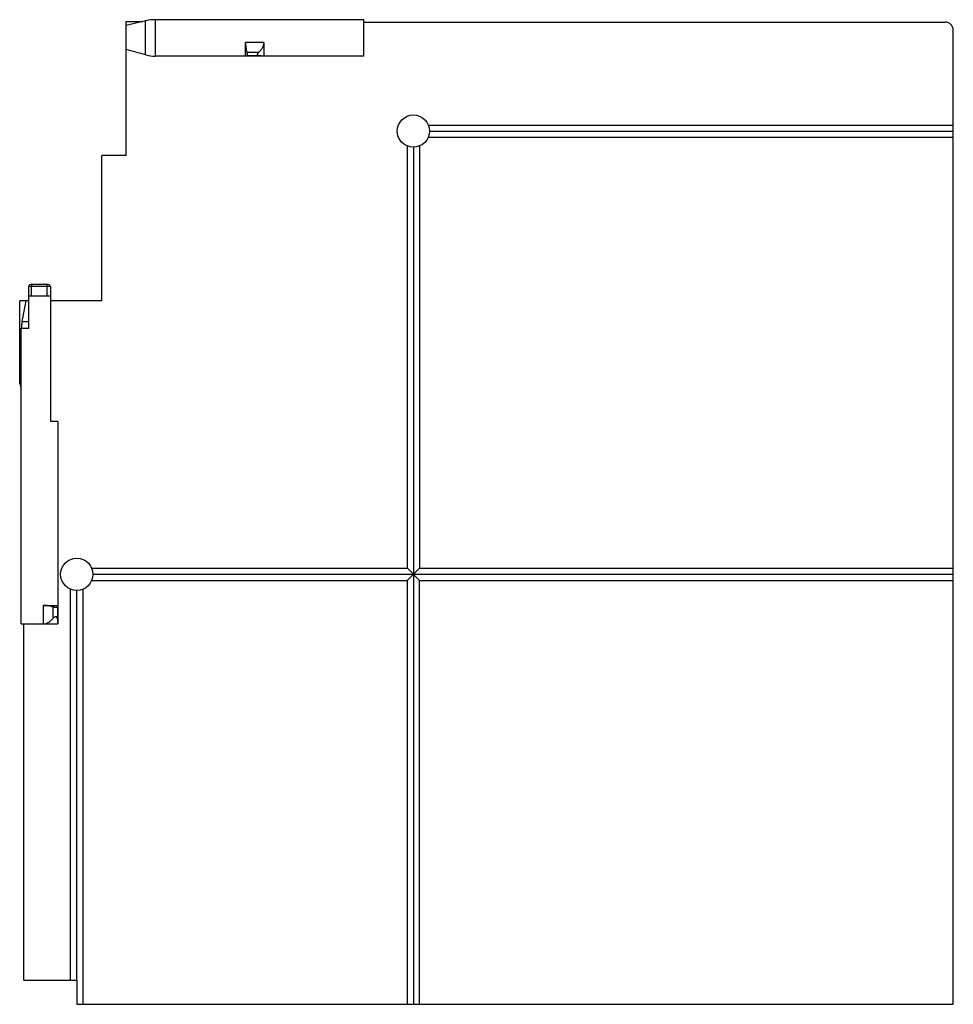
# Model space of a CAD drawing. Units: millimetres. Extents: x 16 to 132, y 42 to 164.
import ezdxf

# ---------------------------------------------------------------- set-up
doc = ezdxf.new("R2010")
doc.units = ezdxf.units.MM
doc.header["$LTSCALE"] = 13.436134
doc.layers.get('0').update_dxf_attribs({"linetype": 'CONTINUOUS'})

msp = doc.modelspace()

# ---------------------------------------------------------------- linework, layer by layer
at = {"color": 7}
for p, q in [((32.78, 163.77), (32.78, 159.24)), ((58.68, 163.77), (32.78, 163.77)), ((58.68, 159.24), (58.68, 163.77)), ((31.6, 163.63), (29.18, 163.05)), ((29.18, 146.9), (29.18, 163.55)), ((29.18, 163.55), (31.27, 163.55)), ((31.6, 159.4), (31.6, 163.63)), ((58.68, 163.47), (130.78, 163.47)), ((131.78, 41.6), (131.78, 162.47)), ((43.98, 159.24), (43.98, 160.92)), ((46.28, 160.92), (43.98, 160.92)), ((46.28, 160.92), (46.28, 159.24)), ((58.68, 159.24), (32.78, 159.24)), ((45.73, 159.29), (44.15, 159.29)), ((44.17, 159.76), (45.66, 159.76)), ((66.67, 150.7), (131.78, 150.7)), ((66.67, 149.2), (131.78, 149.2)), ((66.81, 149.95), (131.78, 149.95)), ((64.07, 95.7), (64.07, 148.09)), ((64.81, 147.95), (64.81, 41.6)), ((65.56, 148.09), (65.56, 95.7)), ((26.18, 128.9), (26.18, 146.9)), ((29.18, 146.9), (26.18, 146.9)), ((19.53, 130.9), (17.35, 130.9)), ((17.1, 125.44), (17.1, 130.65)), ((19.78, 130.65), (17.1, 130.65)), ((17.45, 129.5), (17.45, 130.65)), ((19.4, 129.5), (19.4, 130.65)), ((19.78, 130.65), (19.78, 113.9)), ((15.98, 118.6), (15.98, 128.9)), ((17.1, 128.9), (15.98, 128.9)), ((16.73, 128.9), (16.26, 126.34)), ((17.1, 129.5), (19.78, 129.5)), ((26.18, 128.9), (19.78, 128.9)), ((16.26, 126.34), (17.1, 126.34)), ((16.18, 88.8), (16.18, 125.44)), ((17.1, 125.44), (16.18, 125.44)), ((20.71, 113.9), (19.78, 113.9)), ((20.71, 113.9), (20.71, 88.8)), ((24.92, 95.7), (64.07, 95.7)), ((64.06, 94.2), (65.56, 95.7)), ((64.07, 95.7), (65.56, 94.2)), ((65.56, 95.7), (131.78, 95.7)), ((24.91, 94.2), (64.06, 94.2)), ((25.06, 94.95), (131.78, 94.95)), ((64.06, 94.2), (64.06, 41.6)), ((65.56, 41.6), (65.56, 94.2)), ((65.56, 94.2), (131.78, 94.2)), ((22.3, 44.6), (22.3, 93.1)), ((23.07, 44.6), (23.06, 92.95)), ((23.82, 93.1), (23.82, 41.6)), ((18.89, 91.1), (18.89, 88.8)), ((18.89, 91.1), (20.71, 91.1)), ((20.15, 89.5), (20.15, 90.88)), ((20.65, 90.91), (20.65, 89.43)), ((16.18, 88.8), (20.71, 88.8)), ((16.48, 44.6), (16.48, 88.8)), ((16.48, 44.6), (23.07, 44.6)), ((23.08, 44.6), (23.08, 41.6)), ((23.08, 41.6), (131.78, 41.6))]:
    msp.add_line(p, q, dxfattribs=at)
for centre in [(64.81, 149.95), (23.06, 94.95)]:
    msp.add_circle(centre, 2, dxfattribs=at)
for centre, radius, start, end in [((32.78, 158.77), 5, 90.0024, 103.586), ((130.78, 162.47), 1, 0, 90), ((32.78, 163.76), 4.52, 254.9399, 269.9957), ((17.35, 130.65), 0.25, 90, 180.0002), ((19.53, 130.65), 0.25, 0.0174, 90), ((21.19, 125.44), 5.01, 169.6219, 179.9894), ((181.19, 176.2), 174.96, 199.2215, 199.3707), ((11.56, 116.56), 4.85, 17.4098, 19.3742)]:
    msp.add_arc(centre, radius, start, end, dxfattribs=at)
msp.add_open_spline([(31.6, 159.4), (30.79, 159.62), (29.98, 159.84), (29.18, 160.08)], degree=3, dxfattribs=at)
for points, knots in [([(43.98, 160.92), (43.98, 160.72), (44.02, 160.33), (44.11, 159.95), (44.17, 159.76)], [0, 0, 0, 0, 0.499692, 1, 1, 1, 1]), ([(45.66, 159.76), (45.74, 159.84), (45.9, 160), (46.1, 160.28), (46.24, 160.58), (46.28, 160.81), (46.28, 160.92)], [0, 0, 0, 0, 0.251339, 0.501968, 0.751535, 1, 1, 1, 1]), ([(44.15, 159.29), (44.13, 159.29), (44.08, 159.27), (44.02, 159.26), (43.98, 159.24)], [0, 0, 0, 0, 0.281984, 1, 1, 1, 1]), ([(44.15, 159.29), (44.16, 159.29), (44.18, 159.3), (44.2, 159.34), (44.21, 159.38), (44.22, 159.47), (44.21, 159.6), (44.18, 159.7), (44.17, 159.76)], [0, 0, 0, 0, 0.064494, 0.138181, 0.230808, 0.346149, 0.642114, 1, 1, 1, 1]), ([(45.73, 159.29), (45.71, 159.29), (45.66, 159.3), (45.58, 159.32), (45.52, 159.36), (45.49, 159.43), (45.49, 159.51), (45.55, 159.63), (45.61, 159.71), (45.66, 159.76)], [0, 0, 0, 0, 0.120019, 0.231059, 0.333293, 0.434162, 0.550261, 0.688353, 1, 1, 1, 1]), ([(46.28, 159.24), (46.24, 159.25), (46.06, 159.27), (45.88, 159.28), (45.73, 159.29)], [0, 0, 0, 0, 0.228069, 1, 1, 1, 1]), ([(17.46, 130.77), (17.46, 130.76), (17.45, 130.72), (17.45, 130.68), (17.45, 130.65)], [0, 0, 0, 0, 0.23643, 1, 1, 1, 1]), ([(17.53, 130.9), (17.51, 130.9), (17.49, 130.86), (17.47, 130.82), (17.46, 130.79), (17.46, 130.77)], [0, 0, 0, 0, 0.346514, 0.637337, 1, 1, 1, 1]), ([(19.37, 130.86), (19.37, 130.87), (19.36, 130.88), (19.35, 130.9), (19.34, 130.9)], [0, 0, 0, 0, 0.624962, 1, 1, 1, 1]), ([(19.4, 130.65), (19.4, 130.69), (19.39, 130.76), (19.38, 130.83), (19.37, 130.86)], [0, 0, 0, 0, 0.571519, 1, 1, 1, 1]), ([(20.15, 90.88), (19.95, 90.95), (19.53, 91.06), (19.11, 91.1), (18.89, 91.1)], [0, 0, 0, 0, 0.500224, 1, 1, 1, 1]), ([(20.65, 90.91), (20.65, 90.89), (20.64, 90.87), (20.6, 90.85), (20.55, 90.83), (20.46, 90.82), (20.32, 90.84), (20.21, 90.86), (20.15, 90.88)], [0, 0, 0, 0, 0.064811, 0.138882, 0.232123, 0.34824, 0.645064, 1, 1, 1, 1]), ([(20.71, 91.1), (20.7, 91.08), (20.68, 91.02), (20.66, 90.96), (20.65, 90.91)], [0, 0, 0, 0, 0.213055, 1, 1, 1, 1]), ([(18.89, 88.8), (19.02, 88.8), (19.26, 88.84), (19.59, 89.01), (19.89, 89.24), (20.06, 89.41), (20.15, 89.5)], [0, 0, 0, 0, 0.248888, 0.498657, 0.749131, 1, 1, 1, 1]), ([(20.65, 89.43), (20.65, 89.46), (20.64, 89.51), (20.62, 89.59), (20.57, 89.66), (20.5, 89.7), (20.41, 89.69), (20.32, 89.65), (20.23, 89.58), (20.17, 89.53), (20.15, 89.5)], [0, 0, 0, 0, 0.119455, 0.230401, 0.332915, 0.434387, 0.551676, 0.690514, 0.842471, 1, 1, 1, 1]), ([(20.65, 89.43), (20.65, 89.37), (20.67, 89.16), (20.69, 88.95), (20.71, 88.8)], [0, 0, 0, 0, 0.269042, 1, 1, 1, 1])]:
    msp.add_open_spline(points, degree=3, knots=knots, dxfattribs=at)

doc.saveas('drawing.dxf')
